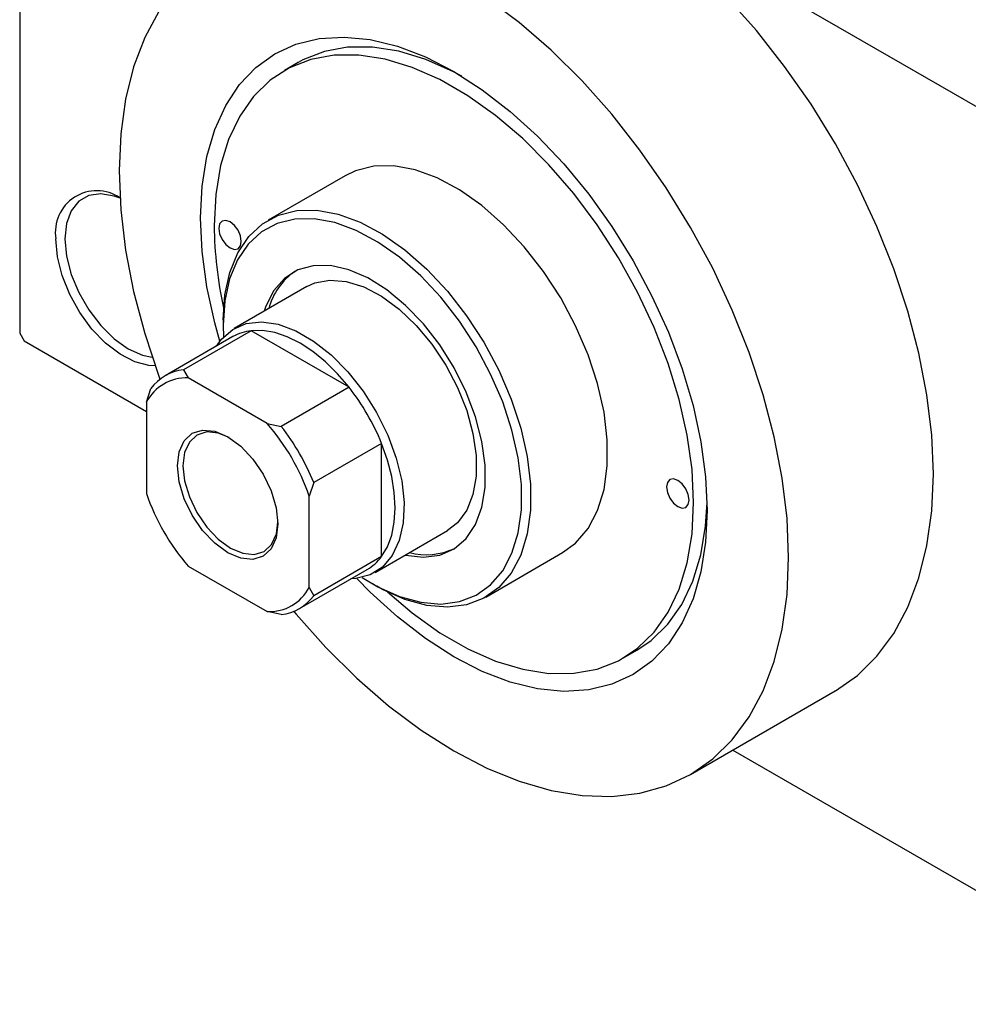
# Model space of a CAD drawing. Units: millimetres. Extents: x -61 to 462, y -58 to 292.
# Drawn here: x -61 to 13, y -58 to 19 of the extents above; entities that cross this region are included whole.
import ezdxf

# ---------------------------------------------------------------- set-up
doc = ezdxf.new("R2010")
doc.units = ezdxf.units.MM

msp = doc.modelspace()

# ---------------------------------------------------------------- linework, layer by layer
at = {"color": 7, "linetype": 'Continuous', "lineweight": 25}
for p, q in [((-60.811, 54.961), (-60.811, -5.471)), ((-60.458, 55.165), (29.345, 3.336)), ((-39.056, 15.66), (-40.116, 15.048)), ((-35.368, 6.82), (-41.378, 3.351)), ((-38.379, -1.845), (-44.036, -5.11)), ((-44.901, -4.435), (-44.901, -4.843)), ((-42.715, -5.284), (-48.018, -8.345)), ((-44.901, -4.843), (-44.874, -5.771)), ((-35.066, -9.699), (-42.715, -5.284)), ((-60.811, -5.471), (-60.458, -6.083)), ((-60.458, -6.083), (-50.912, -11.593)), ((-44.139, -5.747), (-49.443, -8.808)), ((-48.018, -8.345), (-47.63, -8.977)), ((-41.465, -12.535), (-47.63, -8.977)), ((-50.912, -10.873), (-50.558, -9.812)), ((-35.066, -9.699), (-40.37, -12.759)), ((-50.912, -10.873), (-50.912, -17.993)), ((-41.465, -12.535), (-40.37, -12.759)), ((-32.527, -14.098), (-37.83, -17.158)), ((-32.527, -22.931), (-32.527, -14.098)), ((-37.83, -17.158), (-38.184, -18.219)), ((-38.184, -25.339), (-38.184, -18.219)), ((-33.039, -24.164), (-27.382, -20.899)), ((-32.527, -22.931), (-37.83, -25.992)), ((-24.383, -26.096), (-18.372, -22.627)), ((-47.63, -23.677), (-41.465, -27.235)), ((-38.945, -26.996), (-33.642, -23.935)), ((-38.184, -25.339), (-37.83, -25.992)), ((-33.24, -25.047), (-32.887, -25.252)), ((-40.37, -27.459), (-41.465, -27.235)), ((-13.623, -30.855), (-12.563, -30.243)), ((-8.375, -39.949), (2.939, -33.42)), ((-5.077, -38.046), (29.345, -57.912))]:
    msp.add_line(p, q, dxfattribs=at)
at = {"color": 7, "linetype": 'Continuous', "lineweight": 25, "flags": 128}
for points in [[(-0.707, -23.003), (-0.833, -19.969), (-1.21, -16.818), (-1.834, -13.582), (-2.699, -10.291), (-3.796, -6.977), (-5.116, -3.672), (-6.646, -0.407), (-8.37, 2.785), (-10.272, 5.874), (-12.335, 8.831), (-14.537, 11.626), (-16.858, 14.234), (-19.275, 16.628), (-21.766, 18.786), (-24.306, 20.687)], [(10.607, -16.474), (10.481, -13.439), (10.104, -10.289), (9.48, -7.052), (8.615, -3.761), (7.517, -0.447), (6.197, 2.858), (4.668, 6.123), (2.944, 9.315), (1.041, 12.404), (-1.021, 15.361), (-3.223, 18.156), (-5.544, 20.763)], [(-49.944, 19.657), (-51.041, 17.61), (-51.906, 15.317), (-52.53, 12.801), (-52.907, 10.085), (-53.033, 7.196), (-52.907, 4.162), (-52.53, 1.011), (-51.906, -2.225), (-51.041, -5.516), (-49.944, -8.83), (-49.851, -9.083)], [(-45.16, -6.104), (-45.558, -4.67), (-46.173, -1.851), (-46.544, 0.891), (-46.669, 3.523), (-46.544, 6.012), (-46.173, 8.325), (-45.558, 10.434), (-44.708, 12.313), (-43.634, 13.937), (-42.349, 15.287), (-40.87, 16.345), (-39.214, 17.098), (-37.404, 17.537), (-35.46, 17.656), (-33.409, 17.453), (-31.276, 16.932), (-29.087, 16.098), (-26.87, 14.962), (-24.653, 13.539), (-22.464, 11.846), (-20.331, 9.905), (-18.279, 7.74), (-16.336, 5.378), (-14.525, 2.849), (-12.87, 0.185), (-11.39, -2.581), (-10.106, -5.413), (-9.032, -8.278), (-8.182, -11.137), (-7.567, -13.956), (-7.195, -16.698), (-7.071, -19.33), (-7.071, -19.33)], [(-32.075, -25.689), (-30.124, -27.338), (-27.959, -28.879), (-25.78, -30.137), (-23.616, -31.094), (-21.496, -31.737), (-19.448, -32.058), (-17.501, -32.053), (-15.68, -31.72), (-14.011, -31.066), (-12.516, -30.099), (-11.214, -28.831), (-10.125, -27.28), (-9.262, -25.468), (-8.637, -23.417), (-8.258, -21.157), (-8.132, -18.718), (-8.258, -16.133), (-8.637, -13.436), (-9.262, -10.664), (-10.125, -7.855), (-11.214, -5.047), (-12.516, -2.277), (-14.011, 0.416), (-15.68, 2.997), (-17.501, 5.431), (-19.448, 7.684), (-21.496, 9.727), (-23.616, 11.531), (-25.78, 13.072), (-27.959, 14.33), (-30.124, 15.287), (-32.244, 15.93), (-34.292, 16.251), (-36.239, 16.246), (-38.06, 15.913), (-39.729, 15.259), (-41.224, 14.292), (-42.526, 13.024), (-43.615, 11.473), (-44.478, 9.661), (-45.103, 7.611), (-45.482, 5.35), (-45.608, 2.911), (-45.608, 2.911)], [(-26.241, 14.593), (-26.899, 14.942), (-29.063, 15.899), (-31.184, 16.542), (-33.231, 16.863), (-35.178, 16.858), (-36.999, 16.526), (-38.668, 15.871), (-39.056, 15.66)], [(-18.372, -22.627), (-17.356, -21.88), (-16.387, -20.748), (-15.642, -19.343), (-15.137, -17.694), (-14.881, -15.836), (-14.881, -13.809), (-15.137, -11.657), (-15.642, -9.424), (-16.387, -7.159), (-17.356, -4.91), (-18.527, -2.724), (-19.876, -0.649), (-21.374, 1.271), (-22.989, 2.996), (-24.687, 4.488), (-26.431, 5.717), (-28.185, 6.655), (-29.91, 7.283), (-31.571, 7.587), (-33.132, 7.561), (-34.559, 7.205), (-35.368, 6.82)], [(-52.97, 5.063), (-53.427, 5.232), (-54.473, 5.413), (-55.412, 5.273), (-56.196, 4.821), (-56.785, 4.077), (-57.151, 3.08), (-57.276, 1.88)], [(-44.901, -4.435), (-44.773, -2.487), (-44.391, -0.729), (-43.765, 0.802), (-42.906, 2.074), (-41.833, 3.059), (-40.57, 3.737), (-39.142, 4.092), (-37.582, 4.118), (-35.921, 3.814), (-34.195, 3.186), (-32.441, 2.248), (-30.697, 1.019), (-28.999, -0.473), (-27.384, -2.198), (-25.886, -4.118), (-24.537, -6.193), (-23.366, -8.379), (-22.398, -10.628), (-21.653, -12.893), (-21.147, -15.126), (-20.892, -17.278), (-20.892, -19.305), (-21.147, -21.163), (-21.653, -22.812), (-22.398, -24.217), (-23.366, -25.348), (-24.537, -26.182), (-25.886, -26.7), (-27.384, -26.891), (-28.999, -26.752), (-30.697, -26.284), (-32.441, -25.499), (-32.887, -25.252)], [(-45.255, 2.707), (-45.187, 2.278), (-44.996, 1.836), (-44.709, 1.449), (-44.371, 1.176), (-44.033, 1.059), (-43.746, 1.115), (-43.554, 1.335), (-43.487, 1.687), (-43.554, 2.116), (-43.746, 2.558), (-44.033, 2.945), (-44.371, 3.218), (-44.709, 3.335), (-44.996, 3.28), (-45.187, 3.059), (-45.255, 2.707)], [(-34.031, -24.56), (-32.808, -25.288), (-31.115, -26.05), (-29.467, -26.503), (-27.899, -26.639), (-26.445, -26.453), (-25.136, -25.951), (-23.999, -25.141), (-23.059, -24.043), (-22.336, -22.679), (-21.846, -21.079), (-21.598, -19.276), (-21.598, -17.309), (-21.846, -15.219), (-22.336, -13.052), (-23.059, -10.854), (-23.999, -8.671), (-25.136, -6.55), (-26.445, -4.536), (-27.899, -2.672), (-29.467, -0.998), (-31.115, 0.451), (-32.808, 1.643), (-34.51, 2.554), (-36.185, 3.163), (-37.797, 3.458), (-39.312, 3.433), (-40.697, 3.088), (-41.923, 2.431), (-42.964, 1.474), (-43.798, 0.24), (-44.406, -1.246), (-44.777, -2.953), (-44.901, -4.843), (-44.901, -4.843)], [(-50.23, -8.027), (-50.716, -8.004), (-51.821, -7.72), (-52.966, -7.131), (-54.098, -6.264), (-55.163, -5.159), (-56.113, -3.868), (-56.901, -2.451), (-57.492, -0.975), (-57.859, 0.491), (-57.983, 1.88)], [(-57.276, 1.88), (-57.151, 0.536), (-56.785, -0.884), (-56.196, -2.308), (-55.412, -3.665), (-54.473, -4.888), (-53.427, -5.915), (-52.326, -6.694), (-51.224, -7.186), (-50.462, -7.348)], [(-30.705, -22.817), (-30.646, -22.831), (-29.255, -22.988), (-27.978, -22.817), (-26.853, -22.323), (-25.911, -21.519), (-25.18, -20.43), (-24.68, -19.085), (-24.427, -17.525), (-24.427, -15.794), (-24.68, -13.941), (-25.18, -12.02), (-25.911, -10.087), (-26.853, -8.196), (-27.978, -6.403), (-29.255, -4.758), (-30.646, -3.31), (-32.111, -2.099), (-33.609, -1.161), (-35.096, -0.523), (-36.53, -0.202), (-37.868, -0.209), (-39.074, -0.543), (-40.111, -1.195), (-40.95, -2.145), (-41.568, -3.366), (-41.702, -3.763)], [(-38.379, -1.845), (-37.73, -1.55), (-36.566, -1.335), (-35.284, -1.442), (-33.924, -1.868), (-32.531, -2.6), (-31.15, -3.613), (-29.823, -4.877), (-28.595, -6.348), (-27.505, -7.982), (-26.588, -9.724), (-25.872, -11.519), (-25.382, -13.31), (-25.133, -15.038), (-25.133, -16.649), (-25.382, -18.09), (-25.872, -19.315), (-26.588, -20.284), (-27.382, -20.899)], [(-45.426, -6.49), (-45.029, -5.942), (-44.159, -5.185), (-43.109, -4.731), (-41.912, -4.596), (-40.606, -4.784), (-39.234, -5.288), (-37.84, -6.093), (-36.468, -7.172), (-35.162, -8.491), (-33.965, -10.008), (-32.915, -11.674), (-32.046, -13.435), (-31.385, -15.235), (-30.954, -17.015), (-30.767, -18.719), (-30.829, -20.292), (-31.14, -21.683), (-31.688, -22.847), (-32.456, -23.748), (-33.42, -24.356), (-34.548, -24.651), (-34.928, -24.678)], [(-35.066, -9.699), (-35.96, -8.655), (-36.906, -7.724), (-37.889, -6.923), (-38.891, -6.267), (-39.892, -5.767), (-40.875, -5.433), (-41.822, -5.271), (-42.715, -5.284)], [(-44.548, -22.638), (-45.563, -21.898), (-46.51, -20.899), (-47.323, -19.709), (-47.946, -18.411), (-48.338, -17.091), (-48.472, -15.841), (-48.338, -14.745), (-47.946, -13.878), (-47.323, -13.3), (-46.51, -13.048), (-45.563, -13.142), (-44.548, -13.574), (-43.532, -14.314), (-42.585, -15.313), (-41.773, -16.503), (-41.149, -17.801), (-40.757, -19.121), (-40.623, -20.371), (-40.757, -21.467), (-41.149, -22.334), (-41.773, -22.913), (-42.585, -23.164), (-43.532, -23.07), (-44.548, -22.638)], [(-44.438, -13.639), (-45.296, -13.288), (-46.192, -13.199), (-46.96, -13.437), (-47.55, -13.984), (-47.921, -14.804), (-48.048, -15.841), (-47.921, -17.024), (-47.55, -18.272), (-46.96, -19.5), (-46.192, -20.625), (-45.296, -21.57), (-44.335, -22.271)], [(-32.527, -22.931), (-32.069, -22.163), (-31.736, -21.262), (-31.534, -20.244), (-31.466, -19.126), (-31.534, -17.931), (-31.736, -16.679), (-32.069, -15.393), (-32.527, -14.098)], [(-10.253, -17.494), (-10.186, -17.923), (-9.994, -18.365), (-9.707, -18.752), (-9.369, -19.025), (-9.031, -19.142), (-8.744, -19.087), (-8.552, -18.866), (-8.485, -18.514), (-8.552, -18.085), (-8.744, -17.643), (-9.031, -17.256), (-9.369, -16.983), (-9.707, -16.866), (-9.994, -16.922), (-10.186, -17.142), (-10.253, -17.494)], [(2.939, -33.42), (2.944, -33.417), (4.668, -32.215), (6.197, -30.716), (7.517, -28.934), (8.615, -26.887), (9.48, -24.595), (10.104, -22.078), (10.481, -19.363), (10.607, -16.474)], [(-12.563, -30.243), (-11.455, -29.486), (-10.154, -28.219), (-9.064, -26.668), (-8.201, -24.856), (-7.576, -22.805), (-7.198, -20.545), (-7.078, -18.706)], [(-7.071, -19.33), (-7.195, -21.819), (-7.567, -24.132), (-8.182, -26.241), (-9.032, -28.12), (-10.106, -29.744), (-11.39, -31.094), (-12.87, -32.152), (-14.525, -32.905), (-16.336, -33.344), (-18.279, -33.463), (-20.331, -33.26), (-22.464, -32.739), (-24.653, -31.905), (-26.87, -30.769), (-29.087, -29.346), (-31.276, -27.653), (-33.409, -25.712), (-34.461, -24.641)], [(-44.335, -22.271), (-43.375, -22.679), (-42.479, -22.768), (-41.71, -22.53), (-41.121, -21.983), (-40.75, -21.163), (-40.625, -20.246)], [(-39.388, -27.212), (-39.203, -27.433), (-36.882, -30.041), (-34.465, -32.435), (-31.974, -34.593), (-29.434, -36.494), (-26.87, -38.119), (-24.306, -39.454), (-21.766, -40.484), (-19.275, -41.201), (-16.858, -41.598), (-14.537, -41.669), (-12.335, -41.416), (-10.272, -40.84), (-8.37, -39.946), (-6.646, -38.744), (-5.116, -37.245), (-3.796, -35.464), (-2.699, -33.417), (-1.834, -31.124), (-1.21, -28.608), (-0.833, -25.892), (-0.707, -23.003)]]:
    msp.add_lwpolyline(points, dxfattribs=at)
at = {"color": 7, "linetype": 'Continuous', "lineweight": 25}
for centre, radius, start, end in [((-54.779, 2.406), 3.247, 56.1857, 189.32764), ((-14.911, 3.168), 30.698, 180.47834, 192.56853), ((-36.351, -4.903), 5.175, 124.7833, 164.94987), ((-42.312, -8.948), 3.686, 96.28114, 119.72328), ((-47.632, -11.945), 3.621, 96.12588, 143.90936), ((-47.772, -12.52), 3.545, 87.70516, 152.33008), ((-49.206, -20.795), 17.974, 21.87682, 38.12318), ((-54.222, -23.689), 16.945, 18.83301, 41.16699), ((-54.509, -23.855), 17.974, 21.87682, 38.12318), ((-34.874, -12.523), 16.945, 198.83301, 221.16699), ((-29.023, -17.517), 5.267, 255.39721, 294.83436), ((-35.493, -20.759), 3.676, 300.22648, 323.78519), ((-41.323, -23.692), 3.545, 267.70516, 332.33008), ((-40.756, -23.859), 3.621, 276.12588, 323.90936)]:
    msp.add_arc(centre, radius, start, end, dxfattribs=at)

doc.saveas('drawing.dxf')
